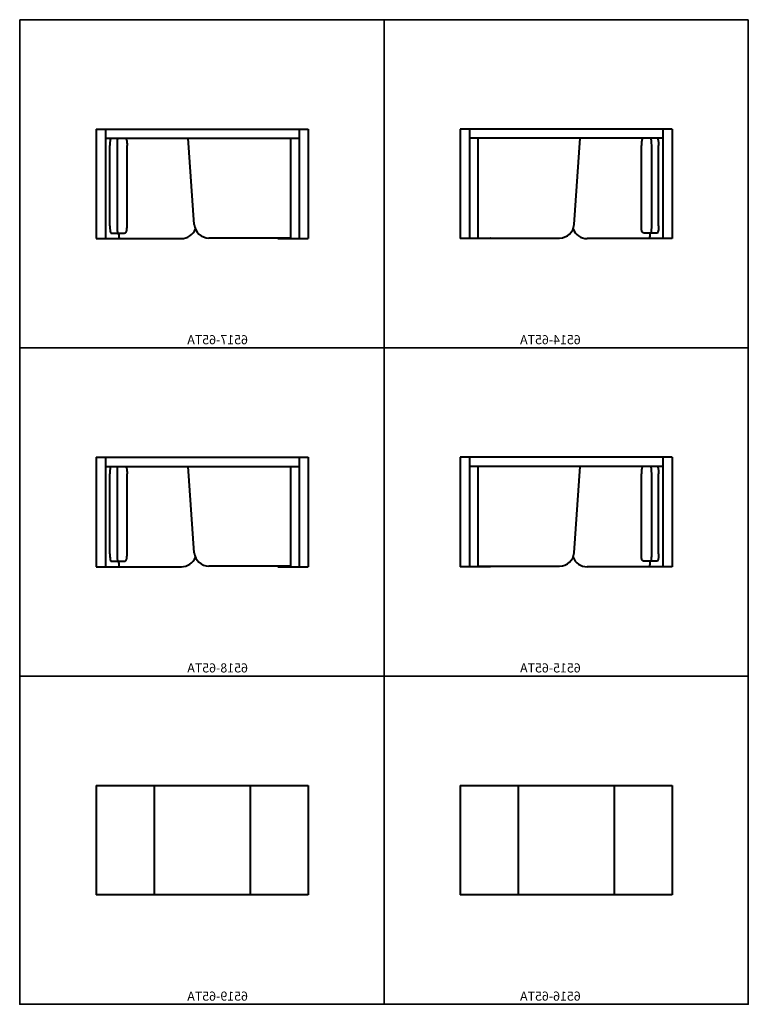
# Model space of a CAD drawing. Units: inches. Extents: x -200 to 0, y 0 to 270.
import ezdxf

# ---------------------------------------------------------------- set-up
doc = ezdxf.new("R2010")
doc.units = ezdxf.units.IN
doc.header["$LTSCALE"] = 0.1875
doc.header["$MEASUREMENT"] = 0
for name, color, linetype, lineweight in [('Object', 12, 'Continuous', 40), ('PANEL', 6, 'Continuous', 35), ('Text', 154, 'Continuous', 25)]:
    doc.layers.add(name, color=color, linetype=linetype, lineweight=lineweight)
doc.styles.get("Standard").update_dxf_attribs({"font": 'romans.shx'})

# ---------------------------------------------------------------- blocks, each defined once
blk = doc.blocks.new('6514-65TA')
at = {"layer": 'Object', "extrusion": (0, 0, -1)}
for p, q in [((-29.1, 0), (-29.1, -30)), ((-29.1, 0), (29.1, 0)), ((-26.57, 0), (-26.57, -30)), ((26.57, 0), (26.57, -30)), ((29.1, 0), (29.1, -30)), ((-26.57, -2.5), (26.57, -2.5)), ((-2.18, -26.16), (-3.87, -2.5)), ((24.26, -2.5), (24.26, -29.87)), ((-25.36, -26.5), (-25.36, -4.5)), ((-23.39, -4.5), (-23.39, -26.5)), ((-20.65, -26.5), (-20.65, -4.5)), ((-25.08, -28.5), (-21.36, -28.5)), ((-22.96, -28.53), (-22.96, -28.5)), ((-29.1, -30), (-22.79, -30)), ((-22.75, -30.03), (-5.74, -30.03)), ((24.26, -29.87), (1.81, -29.87)), ((20.72, -29.87), (20.72, -29.9)), ((20.72, -29.9), (20.75, -29.9)), ((20.75, -29.87), (20.75, -30)), ((20.75, -30), (29.1, -30))]:
    blk.add_line(p, q, dxfattribs=at)
for centre, radius, start, end in [((-1.81, -25.87), 4, 270, 355.9144), ((5.72, -25.94), 4.08, 200.5865, 270.3405)]:
    blk.add_arc(centre, radius, start, end, dxfattribs=at)
at = {"layer": 'Object'}
for centre, major_axis, ratio, start_param, end_param in [((-25.08, -4.5), (0, 2), 0.140307, 0.005064, 1.570796), ((-23.18, -4.5), (0, -2), 0.104567, 3.146656, 4.712389), ((-25.08, -26.5), (0, 2), 0.140307, 1.570796, 3.141593), ((-22.75, -28.53), (0, 1.5), 0.140307, 1.570796, 3.141593)]:
    blk.add_ellipse(centre, major_axis=major_axis, ratio=ratio, start_param=start_param, end_param=end_param, dxfattribs=at)
for points, knots in [([(-21.35, -2.5), (-21.29, -2.5), (-21.23, -2.51), (-21.13, -2.55), (-21.08, -2.58), (-20.99, -2.64), (-20.96, -2.67), (-20.9, -2.75), (-20.88, -2.79), (-20.82, -2.9), (-20.8, -2.96), (-20.75, -3.13), (-20.73, -3.24), (-20.7, -3.49), (-20.68, -3.62), (-20.66, -3.92), (-20.65, -4.08), (-20.65, -4.33), (-20.65, -4.41), (-20.65, -4.5)], [-1.569462, -1.569462, -1.569462, -1.569462, -1.522823, -1.522823, -1.470005, -1.470005, -1.403045, -1.403045, -1.306801, -1.306801, -1.106796, -1.106796, -0.792637, -0.792637, -0.478478, -0.478478, -0.164319, -0.164319, 0, 0, 0, 0]), ([(-23.39, -26.5), (-23.39, -26.73), (-23.39, -26.95), (-23.37, -27.41), (-23.36, -27.64), (-23.33, -27.95), (-23.32, -28.06), (-23.29, -28.2), (-23.29, -28.24), (-23.27, -28.34), (-23.25, -28.39), (-23.22, -28.47), (-23.2, -28.5), (-23.18, -28.5)], [0, 0, 0, 0, 0.340588, 0.340588, 0.729832, 0.729832, 0.97311, 0.97311, 1.094749, 1.094749, 1.289371, 1.289371, 1.570796, 1.570796, 1.570796, 1.570796]), ([(-21.36, -28.5), (-21.3, -28.5), (-21.24, -28.49), (-21.13, -28.45), (-21.08, -28.42), (-20.99, -28.36), (-20.96, -28.33), (-20.9, -28.25), (-20.88, -28.21), (-20.82, -28.1), (-20.8, -28.04), (-20.75, -27.87), (-20.73, -27.76), (-20.7, -27.51), (-20.68, -27.38), (-20.66, -27.08), (-20.65, -26.92), (-20.65, -26.67), (-20.65, -26.59), (-20.65, -26.5)], [-1.570796, -1.570796, -1.570796, -1.570796, -1.522823, -1.522823, -1.470005, -1.470005, -1.403045, -1.403045, -1.306801, -1.306801, -1.106796, -1.106796, -0.792637, -0.792637, -0.478478, -0.478478, -0.164319, -0.164319, 0, 0, 0, 0])]:
    blk.add_open_spline(points, degree=3, knots=knots, dxfattribs=at)
blk = doc.blocks.new('6515-65TA')
at = {"layer": 'Object', "extrusion": (0, 0, -1)}
for p, q in [((-29.1, 0), (-29.1, -30)), ((-29.1, 0), (29.1, 0)), ((-26.57, 0), (-26.57, -30)), ((26.57, 0), (26.57, -30)), ((29.1, 0), (29.1, -30)), ((-26.57, -2.5), (26.57, -2.5)), ((-2.18, -26.16), (-3.87, -2.5)), ((24.26, -2.5), (24.26, -29.87)), ((-25.36, -26.5), (-25.36, -4.5)), ((-23.39, -4.5), (-23.39, -26.5)), ((-20.65, -26.5), (-20.65, -4.5)), ((-25.08, -28.5), (-21.36, -28.5)), ((-22.96, -28.53), (-22.96, -28.5)), ((-29.1, -30), (-22.79, -30)), ((-22.75, -30.03), (-5.74, -30.03)), ((24.26, -29.87), (1.81, -29.87)), ((20.72, -29.87), (20.72, -29.9)), ((20.72, -29.9), (20.75, -29.9)), ((20.75, -29.87), (20.75, -30)), ((20.75, -30), (29.1, -30))]:
    blk.add_line(p, q, dxfattribs=at)
for centre, radius, start, end in [((-1.81, -25.87), 4, 270, 355.9144), ((5.72, -25.94), 4.08, 200.5865, 270.3405)]:
    blk.add_arc(centre, radius, start, end, dxfattribs=at)
at = {"layer": 'Object'}
for centre, major_axis, ratio, start_param, end_param in [((-25.08, -4.5), (0, 2), 0.140307, 0.005064, 1.570796), ((-23.18, -4.5), (0, -2), 0.104567, 3.146656, 4.712389), ((-25.08, -26.5), (0, 2), 0.140307, 1.570796, 3.141593), ((-22.75, -28.53), (0, 1.5), 0.140307, 1.570796, 3.141593)]:
    blk.add_ellipse(centre, major_axis=major_axis, ratio=ratio, start_param=start_param, end_param=end_param, dxfattribs=at)
for points, knots in [([(-21.35, -2.5), (-21.29, -2.5), (-21.23, -2.51), (-21.13, -2.55), (-21.08, -2.58), (-20.99, -2.64), (-20.96, -2.67), (-20.9, -2.75), (-20.88, -2.79), (-20.82, -2.9), (-20.8, -2.96), (-20.75, -3.13), (-20.73, -3.24), (-20.7, -3.49), (-20.68, -3.62), (-20.66, -3.92), (-20.65, -4.08), (-20.65, -4.33), (-20.65, -4.41), (-20.65, -4.5)], [-1.569462, -1.569462, -1.569462, -1.569462, -1.522823, -1.522823, -1.470005, -1.470005, -1.403045, -1.403045, -1.306801, -1.306801, -1.106796, -1.106796, -0.792637, -0.792637, -0.478478, -0.478478, -0.164319, -0.164319, 0, 0, 0, 0]), ([(-23.39, -26.5), (-23.39, -26.73), (-23.39, -26.95), (-23.37, -27.41), (-23.36, -27.64), (-23.33, -27.95), (-23.32, -28.06), (-23.29, -28.2), (-23.29, -28.24), (-23.27, -28.34), (-23.25, -28.39), (-23.22, -28.47), (-23.2, -28.5), (-23.18, -28.5)], [0, 0, 0, 0, 0.340588, 0.340588, 0.729832, 0.729832, 0.97311, 0.97311, 1.094749, 1.094749, 1.289371, 1.289371, 1.570796, 1.570796, 1.570796, 1.570796]), ([(-21.36, -28.5), (-21.3, -28.5), (-21.24, -28.49), (-21.13, -28.45), (-21.08, -28.42), (-20.99, -28.36), (-20.96, -28.33), (-20.9, -28.25), (-20.88, -28.21), (-20.82, -28.1), (-20.8, -28.04), (-20.75, -27.87), (-20.73, -27.76), (-20.7, -27.51), (-20.68, -27.38), (-20.66, -27.08), (-20.65, -26.92), (-20.65, -26.67), (-20.65, -26.59), (-20.65, -26.5)], [-1.570796, -1.570796, -1.570796, -1.570796, -1.522823, -1.522823, -1.470005, -1.470005, -1.403045, -1.403045, -1.306801, -1.306801, -1.106796, -1.106796, -0.792637, -0.792637, -0.478478, -0.478478, -0.164319, -0.164319, 0, 0, 0, 0])]:
    blk.add_open_spline(points, degree=3, knots=knots, dxfattribs=at)
blk = doc.blocks.new('6516-65TA')
at = {"layer": 'Object', "extrusion": (0, 0, -1)}
for p, q in [((29.1, 0), (-29.1, 0)), ((-13.16, 0), (-13.16, -30)), ((13.16, 0), (13.16, -30)), ((-29.1, 0), (-29.1, -30)), ((-29.1, 0), (-29.1, -30)), ((-13.16, 0), (-13.16, -30)), ((13.16, 0), (13.16, -30)), ((29.1, 0), (29.1, -30)), ((29.1, 0), (29.1, -30)), ((-29.1, -30), (29.1, -30))]:
    blk.add_line(p, q, dxfattribs=at)
blk = doc.blocks.new('6519-65TA')
at = {"layer": 'Object', "extrusion": (0, 0, -1)}
for p, q in [((29.1, 0), (-29.1, 0)), ((-13.16, 0), (-13.16, -30)), ((13.16, 0), (13.16, -30)), ((-29.1, 0), (-29.1, -30)), ((-29.1, 0), (-29.1, -30)), ((-13.16, 0), (-13.16, -30)), ((13.16, 0), (13.16, -30)), ((29.1, 0), (29.1, -30)), ((29.1, 0), (29.1, -30)), ((-29.1, -30), (29.1, -30))]:
    blk.add_line(p, q, dxfattribs=at)
blk = doc.blocks.new('6518-65TA')
at = {"layer": 'Object', "extrusion": (0, 0, -1)}
for p, q in [((-29.1, 0), (-29.1, -30)), ((29.1, 0), (-29.1, 0)), ((-26.57, 0), (-26.57, -30)), ((26.57, 0), (26.57, -30)), ((29.1, 0), (29.1, -30)), ((26.57, -2.5), (-26.57, -2.5)), ((-24.26, -2.5), (-24.26, -29.87)), ((2.18, -26.16), (3.87, -2.5)), ((20.65, -26.5), (20.65, -4.5)), ((23.39, -4.5), (23.39, -26.5)), ((25.36, -26.5), (25.36, -4.5)), ((25.08, -28.5), (21.36, -28.5)), ((22.96, -28.53), (22.96, -28.5)), ((-20.75, -30), (-29.1, -30)), ((-24.26, -29.87), (-1.81, -29.87)), ((-20.75, -29.87), (-20.75, -30)), ((-20.72, -29.9), (-20.75, -29.9)), ((-20.72, -29.87), (-20.72, -29.9)), ((22.75, -30.03), (5.74, -30.03)), ((29.1, -30), (22.79, -30))]:
    blk.add_line(p, q, dxfattribs=at)
for centre, radius, start, end in [((1.81, -25.87), 4, 184.0856, 270), ((-5.72, -25.94), 4.08, 269.6595, 339.4135)]:
    blk.add_arc(centre, radius, start, end, dxfattribs=at)
for centre, major_axis, ratio, start_param, end_param in [((23.18, -4.5), (0, -2), 0.104567, 3.146656, 4.712389), ((25.08, -4.5), (0, 2), 0.140307, 0.005064, 1.570796), ((25.08, -26.5), (0, 2), 0.140307, 1.570796, 3.141593), ((22.75, -28.53), (0, 1.5), 0.140307, 1.570796, 3.141593)]:
    blk.add_ellipse(centre, major_axis=major_axis, ratio=ratio, start_param=start_param, end_param=end_param, dxfattribs=at)
at = {"layer": 'Object'}
for points, knots in [([(21.35, -2.5), (21.29, -2.5), (21.23, -2.51), (21.13, -2.55), (21.08, -2.58), (20.99, -2.64), (20.96, -2.67), (20.9, -2.75), (20.88, -2.79), (20.82, -2.9), (20.8, -2.96), (20.75, -3.13), (20.73, -3.24), (20.7, -3.49), (20.68, -3.62), (20.66, -3.92), (20.65, -4.08), (20.65, -4.33), (20.65, -4.41), (20.65, -4.5)], [-1.569462, -1.569462, -1.569462, -1.569462, -1.522823, -1.522823, -1.470005, -1.470005, -1.403045, -1.403045, -1.306801, -1.306801, -1.106796, -1.106796, -0.792637, -0.792637, -0.478478, -0.478478, -0.164319, -0.164319, 0, 0, 0, 0]), ([(21.36, -28.5), (21.3, -28.5), (21.24, -28.49), (21.13, -28.45), (21.08, -28.42), (20.99, -28.36), (20.96, -28.33), (20.9, -28.25), (20.88, -28.21), (20.82, -28.1), (20.8, -28.04), (20.75, -27.87), (20.73, -27.76), (20.7, -27.51), (20.68, -27.38), (20.66, -27.08), (20.65, -26.92), (20.65, -26.67), (20.65, -26.59), (20.65, -26.5)], [-1.570796, -1.570796, -1.570796, -1.570796, -1.522823, -1.522823, -1.470005, -1.470005, -1.403045, -1.403045, -1.306801, -1.306801, -1.106796, -1.106796, -0.792637, -0.792637, -0.478478, -0.478478, -0.164319, -0.164319, 0, 0, 0, 0]), ([(23.39, -26.5), (23.39, -26.73), (23.39, -26.95), (23.37, -27.41), (23.36, -27.64), (23.33, -27.95), (23.32, -28.06), (23.29, -28.2), (23.29, -28.24), (23.27, -28.34), (23.25, -28.39), (23.22, -28.47), (23.2, -28.5), (23.18, -28.5)], [0, 0, 0, 0, 0.340588, 0.340588, 0.729832, 0.729832, 0.97311, 0.97311, 1.094749, 1.094749, 1.289371, 1.289371, 1.570796, 1.570796, 1.570796, 1.570796])]:
    blk.add_open_spline(points, degree=3, knots=knots, dxfattribs=at)
blk = doc.blocks.new('6517-65TA')
at = {"layer": 'Object', "extrusion": (0, 0, -1)}
for p, q in [((-29.1, 0), (-29.1, -30)), ((29.1, 0), (-29.1, 0)), ((-26.57, 0), (-26.57, -30)), ((26.57, 0), (26.57, -30)), ((29.1, 0), (29.1, -30)), ((26.57, -2.5), (-26.57, -2.5)), ((-24.26, -2.5), (-24.26, -29.87)), ((2.18, -26.16), (3.87, -2.5)), ((20.65, -26.5), (20.65, -4.5)), ((23.39, -4.5), (23.39, -26.5)), ((25.36, -26.5), (25.36, -4.5)), ((25.08, -28.5), (21.36, -28.5)), ((22.96, -28.53), (22.96, -28.5)), ((-20.75, -30), (-29.1, -30)), ((-24.26, -29.87), (-1.81, -29.87)), ((-20.75, -29.87), (-20.75, -30)), ((-20.72, -29.9), (-20.75, -29.9)), ((-20.72, -29.87), (-20.72, -29.9)), ((22.75, -30.03), (5.74, -30.03)), ((29.1, -30), (22.79, -30))]:
    blk.add_line(p, q, dxfattribs=at)
for centre, radius, start, end in [((1.81, -25.87), 4, 184.0856, 270), ((-5.72, -25.94), 4.08, 269.6595, 339.4135)]:
    blk.add_arc(centre, radius, start, end, dxfattribs=at)
for centre, major_axis, ratio, start_param, end_param in [((23.18, -4.5), (0, -2), 0.104567, 3.146656, 4.712389), ((25.08, -4.5), (0, 2), 0.140307, 0.005064, 1.570796), ((25.08, -26.5), (0, 2), 0.140307, 1.570796, 3.141593), ((22.75, -28.53), (0, 1.5), 0.140307, 1.570796, 3.141593)]:
    blk.add_ellipse(centre, major_axis=major_axis, ratio=ratio, start_param=start_param, end_param=end_param, dxfattribs=at)
at = {"layer": 'Object'}
for points, knots in [([(21.35, -2.5), (21.29, -2.5), (21.23, -2.51), (21.13, -2.55), (21.08, -2.58), (20.99, -2.64), (20.96, -2.67), (20.9, -2.75), (20.88, -2.79), (20.82, -2.9), (20.8, -2.96), (20.75, -3.13), (20.73, -3.24), (20.7, -3.49), (20.68, -3.62), (20.66, -3.92), (20.65, -4.08), (20.65, -4.33), (20.65, -4.41), (20.65, -4.5)], [-1.569462, -1.569462, -1.569462, -1.569462, -1.522823, -1.522823, -1.470005, -1.470005, -1.403045, -1.403045, -1.306801, -1.306801, -1.106796, -1.106796, -0.792637, -0.792637, -0.478478, -0.478478, -0.164319, -0.164319, 0, 0, 0, 0]), ([(21.36, -28.5), (21.3, -28.5), (21.24, -28.49), (21.13, -28.45), (21.08, -28.42), (20.99, -28.36), (20.96, -28.33), (20.9, -28.25), (20.88, -28.21), (20.82, -28.1), (20.8, -28.04), (20.75, -27.87), (20.73, -27.76), (20.7, -27.51), (20.68, -27.38), (20.66, -27.08), (20.65, -26.92), (20.65, -26.67), (20.65, -26.59), (20.65, -26.5)], [-1.570796, -1.570796, -1.570796, -1.570796, -1.522823, -1.522823, -1.470005, -1.470005, -1.403045, -1.403045, -1.306801, -1.306801, -1.106796, -1.106796, -0.792637, -0.792637, -0.478478, -0.478478, -0.164319, -0.164319, 0, 0, 0, 0]), ([(23.39, -26.5), (23.39, -26.73), (23.39, -26.95), (23.37, -27.41), (23.36, -27.64), (23.33, -27.95), (23.32, -28.06), (23.29, -28.2), (23.29, -28.24), (23.27, -28.34), (23.25, -28.39), (23.22, -28.47), (23.2, -28.5), (23.18, -28.5)], [0, 0, 0, 0, 0.340588, 0.340588, 0.729832, 0.729832, 0.97311, 0.97311, 1.094749, 1.094749, 1.289371, 1.289371, 1.570796, 1.570796, 1.570796, 1.570796])]:
    blk.add_open_spline(points, degree=3, knots=knots, dxfattribs=at)

msp = doc.modelspace()

# ---------------------------------------------------------------- linework, layer by layer
at = {"layer": 'PANEL'}
for points in [[(-200, 270), (-100, 270), (-100, 180), (-200, 180)], [(0, 270), (-100, 270), (-100, 180), (0, 180)], [(-200, 180), (-100, 180), (-100, 90), (-200, 90)], [(0, 180), (-100, 180), (-100, 90), (0, 90)], [(-200, 90), (-100, 90), (-100, 0), (-200, 0)], [(0, 90), (-100, 90), (-100, 0), (0, 0)]]:
    msp.add_lwpolyline(points, close=True, dxfattribs=at)

# ---------------------------------------------------------------- block references
at = {"layer": 'Object', "extrusion": (0, 0, -1)}
for name, p in [('6517-65TA', (149.88, 240)), ('6514-65TA', (50, 240)), ('6518-65TA', (149.88, 150)), ('6515-65TA', (50, 150)), ('6519-65TA', (149.88, 60)), ('6516-65TA', (50, 60))]:
    msp.add_blockref(name, p, dxfattribs=at)

# ---------------------------------------------------------------- texts
at = {"layer": 'Text', "extrusion": (0, 0, -1), "char_height": 2.5, "width": 7.9922, "text_direction": (-1, 0, 0)}
for s, insert, attachment_point in [('6517-65TA', (-154, 183.5), 3), ('6514-65TA', (-46, 183.5), 1), ('6518-65TA', (-154, 93.5), 3), ('6515-65TA', (-46, 93.5), 1), ('6519-65TA', (-154, 3.5), 3), ('6516-65TA', (-46, 3.5), 1)]:
    msp.add_mtext(s, dxfattribs=dict(at, insert=insert, attachment_point=attachment_point))

doc.saveas('drawing.dxf')
